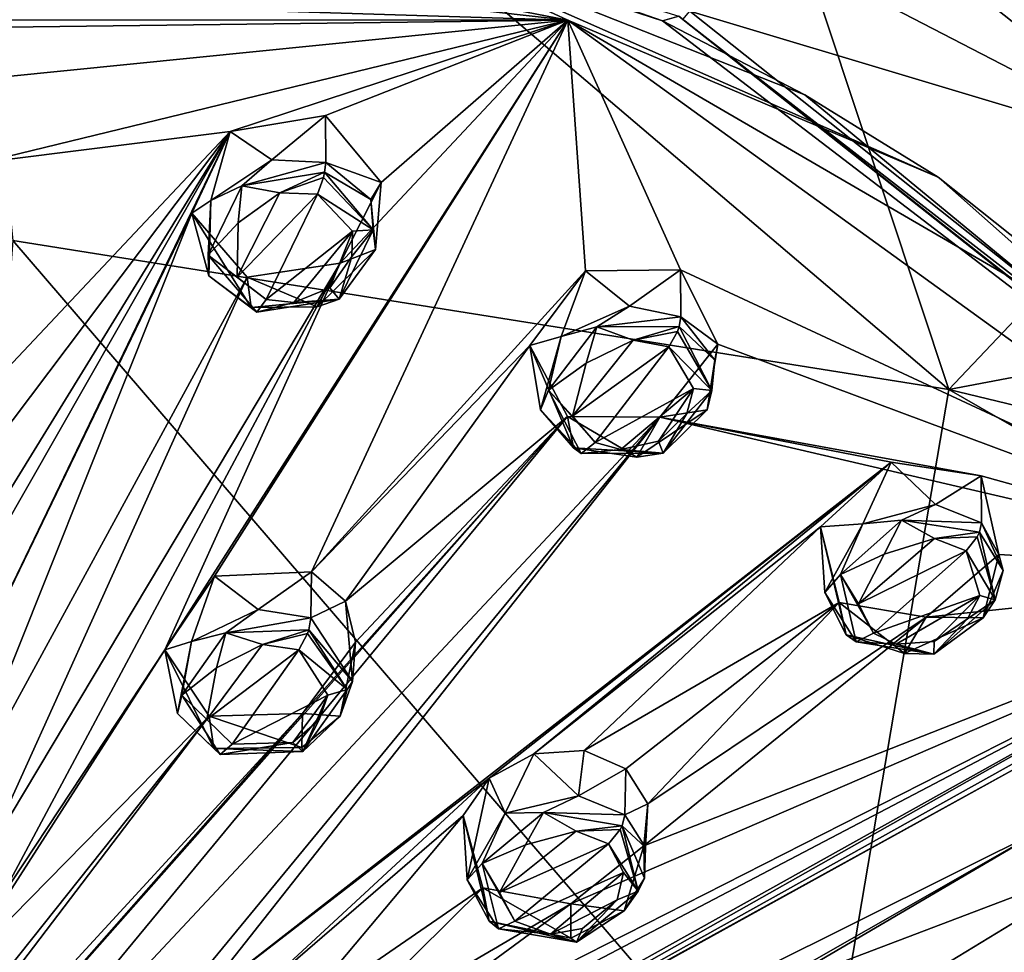
# Model space of a CAD drawing. Units: millimetres. Extents: x -115 to 190, y -244 to 23.
# Drawn here: x 159 to 176, y -209 to -193 of the extents above; entities that cross this region are included whole.
import ezdxf

# ---------------------------------------------------------------- set-up
doc = ezdxf.new("R2010")
doc.units = ezdxf.units.MM
doc.header["$LTSCALE"] = 33.374815
for name, color, linetype in [('451', 7, 'CONTINUOUS'), ('454', 7, 'CONTINUOUS'), ('460', 7, 'CONTINUOUS'), ('468', 7, 'CONTINUOUS'), ('469', 7, 'CONTINUOUS'), ('598', 7, 'CONTINUOUS'), ('600', 7, 'CONTINUOUS'), ('605', 7, 'CONTINUOUS'), ('606', 7, 'CONTINUOUS'), ('607', 7, 'CONTINUOUS'), ('608', 7, 'CONTINUOUS'), ('609', 7, 'CONTINUOUS'), ('610', 7, 'CONTINUOUS'), ('663', 7, 'CONTINUOUS'), ('664', 7, 'CONTINUOUS'), ('665', 7, 'CONTINUOUS'), ('666', 7, 'CONTINUOUS'), ('752', 7, 'CONTINUOUS'), ('765', 7, 'CONTINUOUS'), ('766', 7, 'CONTINUOUS'), ('767', 7, 'CONTINUOUS'), ('768', 7, 'CONTINUOUS'), ('769', 7, 'CONTINUOUS'), ('770', 7, 'CONTINUOUS'), ('821', 7, 'CONTINUOUS'), ('822', 7, 'CONTINUOUS'), ('823', 7, 'CONTINUOUS'), ('824', 7, 'CONTINUOUS'), ('903', 7, 'CONTINUOUS'), ('904', 7, 'CONTINUOUS'), ('908', 7, 'CONTINUOUS')]:
    doc.layers.add(name, color=color, linetype=linetype)

msp = doc.modelspace()

# ---------------------------------------------------------------- linework, layer by layer
at = {"layer": '451', "color": 7, "linetype": 'CONTINUOUS'}
for points in [[(179.392, -195.325, 112.157), (171.817, -189.327, 108.594), (175.858, -191.624, 110.567), (179.392, -195.325, 112.157)], [(179.742, -194.887, 112.601), (179.392, -195.325, 112.157), (175.858, -191.624, 110.567), (179.742, -194.887, 112.601)]]:
    msp.add_3dface(points, dxfattribs=at)
at = {"layer": '454', "color": 7, "linetype": 'CONTINUOUS'}
for points in [[(171.817, -189.327, 108.594), (179.392, -195.325, 112.157), (171.261, -191.116, 107.989), (171.817, -189.327, 108.594)], [(179.392, -195.325, 112.157), (170.608, -192.692, 107.73), (171.261, -191.116, 107.989), (179.392, -195.325, 112.157)], [(170.608, -192.692, 107.73), (179.392, -195.325, 112.157), (183.155, -202.669, 117.027), (170.608, -192.692, 107.73)]]:
    msp.add_3dface(points, dxfattribs=at)
at = {"layer": '460', "color": 7, "linetype": 'CONTINUOUS'}
for points in [[(170.608, -192.692, 107.73), (183.155, -202.669, 117.027), (170.483, -192.841, 107.833), (170.608, -192.692, 107.73)], [(170.417, -192.783, 108.026), (170.483, -192.841, 107.833), (182.943, -202.664, 117.281), (170.417, -192.783, 108.026)], [(170.483, -192.841, 107.833), (183.155, -202.669, 117.027), (183.03, -202.764, 117.15), (170.483, -192.841, 107.833)], [(182.943, -202.664, 117.281), (170.483, -192.841, 107.833), (183.03, -202.764, 117.15), (182.943, -202.664, 117.281)]]:
    msp.add_3dface(points, dxfattribs=at)
at = {"layer": '468', "color": 7, "linetype": 'CONTINUOUS'}
msp.add_3dface([(177.611, -188.093, 116.548), (179.742, -194.887, 112.601), (175.858, -191.624, 110.567), (177.611, -188.093, 116.548)], dxfattribs=at)
at = {"layer": '469', "color": 7, "linetype": 'CONTINUOUS'}
for points in [[(175.178, -199.365, 139.674), (170.832, -186.279, 128.207), (157.387, -184.225, 133.208), (175.178, -199.365, 139.674)], [(158.671, -196.738, 144.006), (175.178, -199.365, 139.674), (157.387, -184.225, 133.208), (158.671, -196.738, 144.006)], [(175.178, -199.365, 139.674), (182.102, -192.053, 120.223), (170.832, -186.279, 128.207), (175.178, -199.365, 139.674)], [(186.086, -197.294, 124.616), (182.102, -192.053, 120.223), (175.178, -199.365, 139.674), (186.086, -197.294, 124.616)], [(157.687, -209.777, 153.037), (172.823, -213.201, 150.703), (158.671, -196.738, 144.006), (157.687, -209.777, 153.037)], [(172.823, -213.201, 150.703), (175.178, -199.365, 139.674), (158.671, -196.738, 144.006), (172.823, -213.201, 150.703)], [(188.597, -202.602, 129.569), (186.086, -197.294, 124.616), (175.178, -199.365, 139.674), (188.597, -202.602, 129.569)], [(172.823, -213.201, 150.703), (189.638, -207.667, 134.391), (175.178, -199.365, 139.674), (172.823, -213.201, 150.703)], [(189.638, -207.667, 134.391), (188.597, -202.602, 129.569), (175.178, -199.365, 139.674), (189.638, -207.667, 134.391)], [(189.694, -208.566, 135.248), (189.638, -207.667, 134.391), (172.823, -213.201, 150.703), (189.694, -208.566, 135.248)], [(189.711, -209.465, 136.103), (189.694, -208.566, 135.248), (172.823, -213.201, 150.703), (189.711, -209.465, 136.103)]]:
    msp.add_3dface(points, dxfattribs=at)
at = {"layer": '598', "color": 7, "linetype": 'CONTINUOUS', "true_color": 0xcfd1e0}
for points in [[(150, -190.779, 104.479), (150, -189.273, 103.792), (168.459, -192.849, 107.209), (150, -190.779, 104.479)], [(150, -192.274, 105.188), (150, -190.779, 104.479), (168.459, -192.849, 107.209), (150, -192.274, 105.188)], [(151.473, -193.065, 105.586), (150, -192.274, 105.188), (168.459, -192.849, 107.209), (151.473, -193.065, 105.586)], [(151.473, -193.065, 105.586), (168.459, -192.849, 107.209), (157.263, -192.845, 105.734), (151.473, -193.065, 105.586)], [(157.263, -192.845, 105.734), (168.459, -192.849, 107.209), (158.519, -193.851, 106.337), (157.263, -192.845, 105.734)], [(158.519, -193.851, 106.337), (168.459, -192.849, 107.209), (158.133, -195.36, 107.081), (158.519, -193.851, 106.337)], [(158.133, -195.36, 107.081), (168.459, -192.849, 107.209), (162.501, -194.813, 107.26), (158.133, -195.36, 107.081)], [(164.445, -197.135, 108.777), (168.459, -192.849, 107.209), (161.352, -203.952, 112.442), (164.445, -197.135, 108.777)], [(161.352, -203.952, 112.442), (168.459, -192.849, 107.209), (162.228, -202.657, 111.726), (161.352, -203.952, 112.442)], [(168.459, -192.849, 107.209), (163.937, -202.578, 111.918), (162.228, -202.657, 111.726), (168.459, -192.849, 107.209)], [(168.459, -192.849, 107.209), (164.186, -194.531, 107.345), (162.501, -194.813, 107.26), (168.459, -192.849, 107.209)], [(168.459, -192.849, 107.209), (168.769, -197.272, 109.61), (163.937, -202.578, 111.918), (168.459, -192.849, 107.209)], [(164.186, -194.531, 107.345), (168.459, -192.849, 107.209), (165.166, -195.713, 108.116), (164.186, -194.531, 107.345)], [(165.166, -195.713, 108.116), (168.459, -192.849, 107.209), (164.445, -197.135, 108.777), (165.166, -195.713, 108.116)], [(168.459, -192.849, 107.209), (181.972, -202.618, 116.545), (170.446, -197.254, 109.947), (168.459, -192.849, 107.209)], [(168.459, -192.849, 107.209), (170.446, -197.254, 109.947), (168.769, -197.272, 109.61), (168.459, -192.849, 107.209)], [(162.501, -194.813, 107.26), (161.829, -196.257, 107.939), (156.561, -207.151, 114.122), (162.501, -194.813, 107.26)], [(157.932, -202.821, 111.362), (162.501, -194.813, 107.26), (156.561, -207.151, 114.122), (157.932, -202.821, 111.362)], [(158.133, -195.36, 107.081), (162.501, -194.813, 107.26), (157.262, -200.374, 109.812), (158.133, -195.36, 107.081)], [(157.262, -200.374, 109.812), (162.501, -194.813, 107.26), (158.025, -200.749, 110.097), (157.262, -200.374, 109.812)], [(158.44, -201.414, 110.535), (162.501, -194.813, 107.26), (157.932, -202.821, 111.362), (158.44, -201.414, 110.535)], [(158.025, -200.749, 110.097), (162.501, -194.813, 107.26), (158.44, -201.414, 110.535), (158.025, -200.749, 110.097)], [(161.829, -196.257, 107.939), (157.444, -207.225, 114.243), (156.561, -207.151, 114.122), (161.829, -196.257, 107.939)], [(161.829, -196.257, 107.939), (162.804, -197.386, 108.682), (157.444, -207.225, 114.243), (161.829, -196.257, 107.939)], [(162.804, -197.386, 108.682), (164.445, -197.135, 108.777), (158.144, -207.667, 114.614), (162.804, -197.386, 108.682)], [(158.144, -207.667, 114.614), (164.445, -197.135, 108.777), (158.447, -208.352, 115.13), (158.144, -207.667, 114.614)], [(164.445, -197.135, 108.777), (161.352, -203.952, 112.442), (158.447, -208.352, 115.13), (164.445, -197.135, 108.777)], [(170.446, -197.254, 109.947), (181.972, -202.618, 116.545), (171.105, -198.565, 110.842), (170.446, -197.254, 109.947)], [(157.444, -207.225, 114.243), (162.804, -197.386, 108.682), (158.144, -207.667, 114.614), (157.444, -207.225, 114.243)], [(168.769, -197.272, 109.61), (167.787, -198.586, 110.165), (163.937, -202.578, 111.918), (168.769, -197.272, 109.61)], [(163.937, -202.578, 111.918), (167.787, -198.586, 110.165), (164.536, -203.094, 112.338), (163.937, -202.578, 111.918)], [(167.787, -198.586, 110.165), (168.454, -199.843, 111.031), (164.536, -203.094, 112.338), (167.787, -198.586, 110.165)], [(171.105, -198.565, 110.842), (181.972, -202.618, 116.545), (170.081, -199.85, 111.371), (171.105, -198.565, 110.842)], [(163.779, -205.078, 113.518), (168.454, -199.843, 111.031), (155.214, -214.79, 119.864), (163.779, -205.078, 113.518)], [(155.214, -214.79, 119.864), (168.454, -199.843, 111.031), (156.152, -214.724, 119.873), (155.214, -214.79, 119.864)], [(168.454, -199.843, 111.031), (170.081, -199.85, 111.371), (156.152, -214.724, 119.873), (168.454, -199.843, 111.031)], [(156.152, -214.724, 119.873), (170.081, -199.85, 111.371), (160.722, -211.212, 117.506), (156.152, -214.724, 119.873)], [(160.722, -211.212, 117.506), (170.081, -199.85, 111.371), (161.934, -210.182, 116.88), (160.722, -211.212, 117.506)], [(170.081, -199.85, 111.371), (174.159, -200.648, 112.835), (161.934, -210.182, 116.88), (170.081, -199.85, 111.371)], [(164.714, -203.82, 112.835), (168.454, -199.843, 111.031), (163.779, -205.078, 113.518), (164.714, -203.82, 112.835)], [(164.536, -203.094, 112.338), (168.454, -199.843, 111.031), (164.714, -203.82, 112.835), (164.536, -203.094, 112.338)], [(170.081, -199.85, 111.371), (181.972, -202.618, 116.545), (175.749, -200.886, 113.418), (170.081, -199.85, 111.371)], [(170.081, -199.85, 111.371), (175.749, -200.886, 113.418), (174.159, -200.648, 112.835), (170.081, -199.85, 111.371)], [(174.159, -200.648, 112.835), (167.068, -206.218, 114.858), (161.934, -210.182, 116.88), (174.159, -200.648, 112.835)], [(167.068, -206.218, 114.858), (174.159, -200.648, 112.835), (167.858, -205.786, 114.715), (167.068, -206.218, 114.858)], [(174.159, -200.648, 112.835), (172.914, -201.786, 113.223), (167.858, -205.786, 114.715), (174.159, -200.648, 112.835)], [(175.749, -200.886, 113.418), (181.972, -202.618, 116.545), (176.057, -202.274, 114.386), (175.749, -200.886, 113.418)], [(167.858, -205.786, 114.715), (172.914, -201.786, 113.223), (168.745, -205.728, 114.856), (167.858, -205.786, 114.715)], [(172.914, -201.786, 113.223), (173.241, -203.122, 114.164), (168.745, -205.728, 114.856), (172.914, -201.786, 113.223)], [(176.057, -202.274, 114.386), (181.972, -202.618, 116.545), (174.779, -203.377, 114.742), (176.057, -202.274, 114.386)], [(181.972, -202.618, 116.545), (178.42, -204.782, 116.786), (156.075, -217.246, 122.036), (181.972, -202.618, 116.545)], [(157.364, -216.35, 121.355), (181.972, -202.618, 116.545), (156.075, -217.246, 122.036), (157.364, -216.35, 121.355)], [(181.972, -202.618, 116.545), (157.364, -216.35, 121.355), (162.65, -212.749, 118.977), (181.972, -202.618, 116.545)], [(163.936, -211.791, 118.417), (181.972, -202.618, 116.545), (162.65, -212.749, 118.977), (163.936, -211.791, 118.417)], [(168.509, -208.435, 116.726), (181.972, -202.618, 116.545), (163.936, -211.791, 118.417), (168.509, -208.435, 116.726)], [(169.796, -207.408, 116.263), (181.972, -202.618, 116.545), (168.509, -208.435, 116.726), (169.796, -207.408, 116.263)], [(174.779, -203.377, 114.742), (181.972, -202.618, 116.545), (169.796, -207.408, 116.263), (174.779, -203.377, 114.742)], [(173.241, -203.122, 114.164), (169.482, -206.052, 115.237), (168.745, -205.728, 114.856), (173.241, -203.122, 114.164)], [(169.482, -206.052, 115.237), (173.241, -203.122, 114.164), (169.87, -206.67, 115.756), (169.482, -206.052, 115.237)], [(173.241, -203.122, 114.164), (174.779, -203.377, 114.742), (169.87, -206.67, 115.756), (173.241, -203.122, 114.164)], [(169.87, -206.67, 115.756), (174.779, -203.377, 114.742), (169.796, -207.408, 116.263), (169.87, -206.67, 115.756)], [(161.352, -203.952, 112.442), (162.133, -205.125, 113.315), (157.711, -209.62, 115.987), (161.352, -203.952, 112.442)], [(158.447, -208.352, 115.13), (161.352, -203.952, 112.442), (157.711, -209.62, 115.987), (158.447, -208.352, 115.13)], [(178.42, -204.782, 116.786), (176.969, -205.708, 116.971), (156.075, -217.246, 122.036), (178.42, -204.782, 116.786)], [(150.85, -219.297, 123.676), (162.133, -205.125, 113.315), (154.453, -215.213, 120.176), (150.85, -219.297, 123.676)], [(162.133, -205.125, 113.315), (150.85, -219.297, 123.676), (157.711, -209.62, 115.987), (162.133, -205.125, 113.315)], [(162.133, -205.125, 113.315), (163.779, -205.078, 113.518), (154.453, -215.213, 120.176), (162.133, -205.125, 113.315)], [(154.453, -215.213, 120.176), (163.779, -205.078, 113.518), (155.214, -214.79, 119.864), (154.453, -215.213, 120.176)], [(176.941, -207.067, 117.934), (151.473, -219.747, 124.107), (176.969, -205.708, 116.971), (176.941, -207.067, 117.934)], [(176.969, -205.708, 116.971), (151.473, -219.747, 124.107), (156.075, -217.246, 122.036), (176.969, -205.708, 116.971)], [(161.934, -210.182, 116.88), (167.068, -206.218, 114.858), (162.84, -210.132, 116.97), (161.934, -210.182, 116.88)], [(167.068, -206.218, 114.858), (166.613, -206.876, 115.231), (162.84, -210.132, 116.97), (167.068, -206.218, 114.858)], [(166.613, -206.876, 115.231), (163.6, -210.459, 117.333), (162.84, -210.132, 116.97), (166.613, -206.876, 115.231)], [(166.613, -206.876, 115.231), (166.96, -208.149, 116.205), (163.6, -210.459, 117.333), (166.613, -206.876, 115.231)], [(151.473, -219.747, 124.107), (176.941, -207.067, 117.934), (170.541, -210.722, 118.911), (151.473, -219.747, 124.107)], [(170.541, -210.722, 118.911), (176.941, -207.067, 117.934), (172.052, -209.934, 118.68), (170.541, -210.722, 118.911)], [(176.941, -207.067, 117.934), (178.317, -207.552, 118.732), (172.052, -209.934, 118.68), (176.941, -207.067, 117.934)], [(178.317, -207.552, 118.732), (173.448, -210.514, 119.502), (172.052, -209.934, 118.68), (178.317, -207.552, 118.732)], [(178.317, -207.552, 118.732), (181.352, -209.482, 121.277), (173.448, -210.514, 119.502), (178.317, -207.552, 118.732)], [(163.6, -210.459, 117.333), (166.96, -208.149, 116.205), (164.006, -211.071, 117.867), (163.6, -210.459, 117.333)], [(166.96, -208.149, 116.205), (168.509, -208.435, 116.726), (164.006, -211.071, 117.867), (166.96, -208.149, 116.205)], [(164.006, -211.071, 117.867), (168.509, -208.435, 116.726), (163.936, -211.791, 118.417), (164.006, -211.071, 117.867)]]:
    msp.add_3dface(points, dxfattribs=at)
at = {"layer": '600', "color": 7, "linetype": 'CONTINUOUS', "true_color": 0xcfd1e0}
for points in [[(168.459, -192.849, 107.209), (150, -189.273, 103.792), (163.391, -190.508, 105.623), (168.459, -192.849, 107.209)], [(174.991, -195.62, 110.604), (168.459, -192.849, 107.209), (163.391, -190.508, 105.623), (174.991, -195.62, 110.604)], [(181.972, -202.618, 116.545), (168.459, -192.849, 107.209), (179.783, -199.436, 114.215), (181.972, -202.618, 116.545)], [(179.783, -199.436, 114.215), (168.459, -192.849, 107.209), (174.991, -195.62, 110.604), (179.783, -199.436, 114.215)]]:
    msp.add_3dface(points, dxfattribs=at)
at = {"layer": '605', "color": 7, "linetype": 'CONTINUOUS', "true_color": 0xfffff2}
for points in [[(164.186, -194.531, 107.345), (165.166, -195.713, 108.116), (164.187, -195.359, 106.475), (164.186, -194.531, 107.345)], [(164.187, -195.359, 106.475), (165.166, -195.713, 108.116), (164.986, -196.014, 106.968), (164.187, -195.359, 106.475)], [(165.166, -195.713, 108.116), (164.445, -197.135, 108.777), (165.066, -196.893, 107.517), (165.166, -195.713, 108.116)], [(164.986, -196.014, 106.968), (165.166, -195.713, 108.116), (165.066, -196.893, 107.517), (164.986, -196.014, 106.968)], [(165.066, -196.893, 107.517), (164.445, -197.135, 108.777), (164.037, -197.906, 108.025), (165.066, -196.893, 107.517)], [(164.445, -197.135, 108.777), (162.804, -197.386, 108.682), (164.037, -197.906, 108.025), (164.445, -197.135, 108.777)], [(164.037, -197.906, 108.025), (162.804, -197.386, 108.682), (162.874, -197.921, 107.903), (164.037, -197.906, 108.025)]]:
    msp.add_3dface(points, dxfattribs=at)
at = {"layer": '606', "color": 7, "linetype": 'CONTINUOUS', "true_color": 0xfffff2}
for points in [[(162.501, -194.813, 107.26), (164.186, -194.531, 107.345), (163.236, -195.315, 106.339), (162.501, -194.813, 107.26)], [(164.186, -194.531, 107.345), (164.187, -195.359, 106.475), (163.236, -195.315, 106.339), (164.186, -194.531, 107.345)], [(161.829, -196.257, 107.939), (162.501, -194.813, 107.26), (162.162, -196.03, 106.656), (161.829, -196.257, 107.939)], [(162.162, -196.03, 106.656), (162.501, -194.813, 107.26), (163.236, -195.315, 106.339), (162.162, -196.03, 106.656)], [(162.128, -197.358, 107.471), (161.829, -196.257, 107.939), (162.162, -196.03, 106.656), (162.128, -197.358, 107.471)], [(162.804, -197.386, 108.682), (161.829, -196.257, 107.939), (162.874, -197.921, 107.903), (162.804, -197.386, 108.682)], [(162.874, -197.921, 107.903), (161.829, -196.257, 107.939), (162.128, -197.358, 107.471), (162.874, -197.921, 107.903)]]:
    msp.add_3dface(points, dxfattribs=at)
at = {"layer": '607', "color": 7, "linetype": 'CONTINUOUS', "true_color": 0xfffff2}
for points in [[(170.446, -197.254, 109.947), (171.105, -198.565, 110.842), (170.448, -198.082, 109.077), (170.446, -197.254, 109.947)], [(170.448, -198.082, 109.077), (171.105, -198.565, 110.842), (171.052, -198.848, 109.676), (170.448, -198.082, 109.077)], [(171.105, -198.565, 110.842), (170.081, -199.85, 111.371), (170.913, -199.722, 110.221), (171.105, -198.565, 110.842)], [(171.052, -198.848, 109.676), (171.105, -198.565, 110.842), (170.913, -199.722, 110.221), (171.052, -198.848, 109.676)], [(170.081, -199.85, 111.371), (168.454, -199.843, 111.031), (169.675, -200.556, 110.558), (170.081, -199.85, 111.371)], [(169.675, -200.556, 110.558), (168.454, -199.843, 111.031), (168.555, -200.392, 110.264), (169.675, -200.556, 110.558)], [(170.913, -199.722, 110.221), (170.081, -199.85, 111.371), (169.675, -200.556, 110.558), (170.913, -199.722, 110.221)]]:
    msp.add_3dface(points, dxfattribs=at)
at = {"layer": '608', "color": 7, "linetype": 'CONTINUOUS', "true_color": 0xfffff2}
for points in [[(168.769, -197.272, 109.61), (170.446, -197.254, 109.947), (169.546, -197.893, 108.802), (168.769, -197.272, 109.61)], [(170.446, -197.254, 109.947), (170.448, -198.082, 109.077), (169.546, -197.893, 108.802), (170.446, -197.254, 109.947)], [(167.787, -198.586, 110.165), (168.769, -197.272, 109.61), (168.338, -198.428, 108.947), (167.787, -198.586, 110.165)], [(168.338, -198.428, 108.947), (168.769, -197.272, 109.61), (169.546, -197.893, 108.802), (168.338, -198.428, 108.947)], [(167.978, -199.725, 109.733), (167.787, -198.586, 110.165), (168.338, -198.428, 108.947), (167.978, -199.725, 109.733)], [(168.454, -199.843, 111.031), (167.787, -198.586, 110.165), (168.555, -200.392, 110.264), (168.454, -199.843, 111.031)], [(168.555, -200.392, 110.264), (167.787, -198.586, 110.165), (167.978, -199.725, 109.733), (168.555, -200.392, 110.264)]]:
    msp.add_3dface(points, dxfattribs=at)
at = {"layer": '609', "color": 7, "linetype": 'CONTINUOUS', "true_color": 0xfffff2}
for points in [[(175.749, -200.886, 113.418), (176.057, -202.274, 114.386), (175.752, -201.715, 112.548), (175.749, -200.886, 113.418)], [(175.752, -201.715, 112.548), (176.057, -202.274, 114.386), (176.134, -202.558, 113.221), (175.752, -201.715, 112.548)], [(176.057, -202.274, 114.386), (174.779, -203.377, 114.742), (175.781, -203.393, 113.729), (176.057, -202.274, 114.386)], [(176.134, -202.558, 113.221), (176.057, -202.274, 114.386), (175.781, -203.393, 113.729), (176.134, -202.558, 113.221)], [(174.779, -203.377, 114.742), (173.241, -203.122, 114.164), (174.392, -204.021, 113.869), (174.779, -203.377, 114.742)], [(174.392, -204.021, 113.869), (173.241, -203.122, 114.164), (173.368, -203.688, 113.414), (174.392, -204.021, 113.869)], [(175.781, -203.393, 113.729), (174.779, -203.377, 114.742), (174.392, -204.021, 113.869), (175.781, -203.393, 113.729)]]:
    msp.add_3dface(points, dxfattribs=at)
at = {"layer": '610', "color": 7, "linetype": 'CONTINUOUS', "true_color": 0xfffff2}
for points in [[(172.914, -201.786, 113.223), (174.159, -200.648, 112.835), (173.658, -201.73, 112.103), (172.914, -201.786, 113.223)], [(173.658, -201.73, 112.103), (174.159, -200.648, 112.835), (174.941, -201.391, 112.145), (173.658, -201.73, 112.103)], [(174.159, -200.648, 112.835), (175.749, -200.886, 113.418), (174.941, -201.391, 112.145), (174.159, -200.648, 112.835)], [(175.749, -200.886, 113.418), (175.752, -201.715, 112.548), (174.941, -201.391, 112.145), (175.749, -200.886, 113.418)], [(172.987, -202.946, 112.811), (172.914, -201.786, 113.223), (173.658, -201.73, 112.103), (172.987, -202.946, 112.811)], [(173.241, -203.122, 114.164), (172.914, -201.786, 113.223), (173.368, -203.688, 113.414), (173.241, -203.122, 114.164)], [(173.368, -203.688, 113.414), (172.914, -201.786, 113.223), (172.987, -202.946, 112.811), (173.368, -203.688, 113.414)]]:
    msp.add_3dface(points, dxfattribs=at)
at = {"layer": '663', "color": 7, "linetype": 'CONTINUOUS', "true_color": 0xfffff2}
for points in [[(163.937, -202.578, 111.918), (164.536, -203.094, 112.338), (163.924, -203.391, 111.095), (163.937, -202.578, 111.918)], [(163.924, -203.391, 111.095), (164.536, -203.094, 112.338), (164.659, -204.515, 111.976), (163.924, -203.391, 111.095)], [(164.536, -203.094, 112.338), (164.714, -203.82, 112.835), (164.659, -204.515, 111.976), (164.536, -203.094, 112.338)], [(164.714, -203.82, 112.835), (163.779, -205.078, 113.518), (164.443, -205.125, 112.384), (164.714, -203.82, 112.835)], [(164.659, -204.515, 111.976), (164.714, -203.82, 112.835), (164.443, -205.125, 112.384), (164.659, -204.515, 111.976)], [(163.779, -205.078, 113.518), (162.133, -205.125, 113.315), (163.766, -205.679, 112.7), (163.779, -205.078, 113.518)], [(163.766, -205.679, 112.7), (162.133, -205.125, 113.315), (162.213, -205.696, 112.535), (163.766, -205.679, 112.7)], [(164.443, -205.125, 112.384), (163.779, -205.078, 113.518), (163.766, -205.679, 112.7), (164.443, -205.125, 112.384)]]:
    msp.add_3dface(points, dxfattribs=at)
at = {"layer": '664', "color": 7, "linetype": 'CONTINUOUS', "true_color": 0xfffff2}
for points in [[(162.228, -202.657, 111.726), (163.937, -202.578, 111.918), (162.997, -203.242, 110.883), (162.228, -202.657, 111.726)], [(163.937, -202.578, 111.918), (163.924, -203.391, 111.095), (162.997, -203.242, 110.883), (163.937, -202.578, 111.918)], [(161.352, -203.952, 112.442), (162.228, -202.657, 111.726), (161.821, -203.805, 111.147), (161.352, -203.952, 112.442)], [(161.821, -203.805, 111.147), (162.228, -202.657, 111.726), (162.997, -203.242, 110.883), (161.821, -203.805, 111.147)], [(161.571, -205.075, 112.021), (161.352, -203.952, 112.442), (161.821, -203.805, 111.147), (161.571, -205.075, 112.021)], [(162.133, -205.125, 113.315), (161.352, -203.952, 112.442), (162.213, -205.696, 112.535), (162.133, -205.125, 113.315)], [(162.213, -205.696, 112.535), (161.352, -203.952, 112.442), (161.571, -205.075, 112.021), (162.213, -205.696, 112.535)]]:
    msp.add_3dface(points, dxfattribs=at)
at = {"layer": '665', "color": 7, "linetype": 'CONTINUOUS', "true_color": 0xfffff2}
for points in [[(169.482, -206.052, 115.237), (169.87, -206.67, 115.756), (169.464, -206.862, 114.411), (169.482, -206.052, 115.237)], [(169.464, -206.862, 114.411), (169.87, -206.67, 115.756), (169.83, -207.438, 114.909), (169.464, -206.862, 114.411)], [(169.87, -206.67, 115.756), (169.796, -207.408, 116.263), (169.83, -207.438, 114.909), (169.87, -206.67, 115.756)], [(169.796, -207.408, 116.263), (168.509, -208.435, 116.726), (169.45, -208.555, 115.693), (169.796, -207.408, 116.263)], [(169.809, -207.982, 115.317), (169.796, -207.408, 116.263), (169.45, -208.555, 115.693), (169.809, -207.982, 115.317)], [(169.83, -207.438, 114.909), (169.796, -207.408, 116.263), (169.809, -207.982, 115.317), (169.83, -207.438, 114.909)], [(168.509, -208.435, 116.726), (166.96, -208.149, 116.205), (168.509, -209.042, 115.908), (168.509, -208.435, 116.726)], [(168.509, -209.042, 115.908), (166.96, -208.149, 116.205), (167.073, -208.741, 115.444), (168.509, -209.042, 115.908)], [(169.45, -208.555, 115.693), (168.509, -208.435, 116.726), (168.509, -209.042, 115.908), (169.45, -208.555, 115.693)]]:
    msp.add_3dface(points, dxfattribs=at)
at = {"layer": '666', "color": 7, "linetype": 'CONTINUOUS', "true_color": 0xfffff2}
for points in [[(167.858, -205.786, 114.715), (168.745, -205.728, 114.856), (168.646, -206.531, 114.026), (167.858, -205.786, 114.715)], [(168.745, -205.728, 114.856), (169.482, -206.052, 115.237), (168.646, -206.531, 114.026), (168.745, -205.728, 114.856)], [(167.068, -206.218, 114.858), (167.858, -205.786, 114.715), (167.352, -206.837, 114.045), (167.068, -206.218, 114.858)], [(167.352, -206.837, 114.045), (167.858, -205.786, 114.715), (168.646, -206.531, 114.026), (167.352, -206.837, 114.045)], [(169.482, -206.052, 115.237), (169.464, -206.862, 114.411), (168.646, -206.531, 114.026), (169.482, -206.052, 115.237)], [(166.613, -206.876, 115.231), (167.068, -206.218, 114.858), (166.683, -208.012, 114.827), (166.613, -206.876, 115.231)], [(166.683, -208.012, 114.827), (167.068, -206.218, 114.858), (167.352, -206.837, 114.045), (166.683, -208.012, 114.827)], [(166.96, -208.149, 116.205), (166.613, -206.876, 115.231), (167.073, -208.741, 115.444), (166.96, -208.149, 116.205)], [(167.073, -208.741, 115.444), (166.613, -206.876, 115.231), (166.683, -208.012, 114.827), (167.073, -208.741, 115.444)]]:
    msp.add_3dface(points, dxfattribs=at)
at = {"layer": '752', "color": 7, "linetype": 'CONTINUOUS', "true_color": 0xfffff2}
for points in [[(163.381, -195.898, 106.245), (164.04, -195.919, 106.348), (162.626, -197.381, 106.938), (163.381, -195.898, 106.245)], [(162.642, -196.427, 106.427), (163.381, -195.898, 106.245), (162.626, -197.381, 106.938), (162.642, -196.427, 106.427)], [(164.04, -195.919, 106.348), (163.139, -197.776, 107.223), (162.626, -197.381, 106.938), (164.04, -195.919, 106.348)], [(164.66, -196.57, 106.785), (163.139, -197.776, 107.223), (164.04, -195.919, 106.348), (164.66, -196.57, 106.785)], [(163.627, -197.828, 107.319), (163.139, -197.776, 107.223), (164.66, -196.57, 106.785), (163.627, -197.828, 107.319)], [(164.262, -197.574, 107.271), (163.627, -197.828, 107.319), (164.66, -196.57, 106.785), (164.262, -197.574, 107.271)], [(164.647, -197.02, 107.026), (164.262, -197.574, 107.271), (164.66, -196.57, 106.785), (164.647, -197.02, 107.026)], [(169.61, -198.492, 108.724), (170.236, -198.614, 108.924), (168.54, -199.832, 109.28), (169.61, -198.492, 108.724)], [(168.78, -198.898, 108.788), (169.61, -198.492, 108.724), (168.54, -199.832, 109.28), (168.78, -198.898, 108.788)], [(170.236, -198.614, 108.924), (168.937, -200.298, 109.633), (168.54, -199.832, 109.28), (170.236, -198.614, 108.924)], [(170.675, -199.348, 109.44), (168.937, -200.298, 109.633), (170.236, -198.614, 108.924), (170.675, -199.348, 109.44)], [(169.392, -200.424, 109.8), (168.937, -200.298, 109.633), (170.675, -199.348, 109.44), (169.392, -200.424, 109.8)], [(170.058, -200.273, 109.849), (169.392, -200.424, 109.8), (170.675, -199.348, 109.44), (170.058, -200.273, 109.849)], [(170.557, -199.788, 109.671), (170.058, -200.273, 109.849), (170.675, -199.348, 109.44), (170.557, -199.788, 109.671)], [(174.923, -201.993, 112.07), (175.485, -202.209, 112.359), (173.586, -203.144, 112.446), (174.923, -201.993, 112.07)], [(174.039, -202.265, 112.005), (174.923, -201.993, 112.07), (173.586, -203.144, 112.446), (174.039, -202.265, 112.005)], [(175.485, -202.209, 112.359), (173.85, -203.663, 112.848), (173.586, -203.144, 112.446), (175.485, -202.209, 112.359)], [(175.723, -202.997, 112.926), (173.85, -203.663, 112.848), (175.485, -202.209, 112.359), (175.723, -202.997, 112.926)], [(174.249, -203.855, 113.079), (173.85, -203.663, 112.848), (175.723, -202.997, 112.926), (174.249, -203.855, 113.079)], [(174.916, -203.809, 113.229), (174.249, -203.855, 113.079), (175.723, -202.997, 112.926), (174.916, -203.809, 113.229)], [(175.505, -203.41, 113.132), (174.916, -203.809, 113.229), (175.723, -202.997, 112.926), (175.505, -203.41, 113.132)], [(163.072, -203.859, 110.82), (163.715, -203.956, 110.974), (162.093, -205.183, 111.544), (163.072, -203.859, 110.82)], [(162.26, -204.275, 110.977), (163.072, -203.859, 110.82), (162.093, -205.183, 111.544), (162.26, -204.275, 110.977)], [(163.715, -203.956, 110.974), (162.537, -205.617, 111.89), (162.093, -205.183, 111.544), (163.715, -203.956, 110.974)], [(164.224, -204.753, 111.565), (162.537, -205.617, 111.89), (163.715, -203.956, 110.974), (164.224, -204.753, 111.565)], [(163.605, -205.591, 112.023), (162.537, -205.617, 111.89), (164.224, -204.753, 111.565), (163.605, -205.591, 112.023)], [(164.073, -205.19, 111.829), (163.605, -205.591, 112.023), (164.224, -204.753, 111.565), (164.073, -205.19, 111.829)], [(168.605, -207.151, 113.967), (169.172, -207.374, 114.241), (167.255, -208.233, 114.459), (168.605, -207.151, 113.967)], [(167.711, -207.391, 113.954), (168.605, -207.151, 113.967), (167.255, -208.233, 114.459), (167.711, -207.391, 113.954)], [(169.172, -207.374, 114.241), (167.525, -208.742, 114.876), (167.255, -208.233, 114.459), (169.172, -207.374, 114.241)], [(169.442, -207.879, 114.655), (167.525, -208.742, 114.876), (169.172, -207.374, 114.241), (169.442, -207.879, 114.655)], [(168.154, -208.969, 115.166), (167.525, -208.742, 114.876), (169.442, -207.879, 114.655), (168.154, -208.969, 115.166)], [(169.326, -208.364, 114.975), (168.154, -208.969, 115.166), (169.442, -207.879, 114.655), (169.326, -208.364, 114.975)], [(168.719, -208.87, 115.211), (168.154, -208.969, 115.166), (169.326, -208.364, 114.975), (168.719, -208.87, 115.211)]]:
    msp.add_3dface(points, dxfattribs=at)
at = {"layer": '765', "color": 7, "linetype": 'CONTINUOUS', "true_color": 0xfffff2}
for points in [[(162.162, -196.03, 106.656), (163.236, -195.315, 106.339), (162.706, -195.771, 106.276), (162.162, -196.03, 106.656)], [(163.236, -195.315, 106.339), (164.187, -195.359, 106.475), (162.706, -195.771, 106.276), (163.236, -195.315, 106.339)], [(162.706, -195.771, 106.276), (164.187, -195.359, 106.475), (164.168, -195.533, 106.352), (162.706, -195.771, 106.276)], [(163.381, -195.898, 106.245), (162.706, -195.771, 106.276), (164.168, -195.533, 106.352), (163.381, -195.898, 106.245)], [(163.381, -195.898, 106.245), (164.168, -195.533, 106.352), (164.147, -195.627, 106.321), (163.381, -195.898, 106.245)], [(164.04, -195.919, 106.348), (163.381, -195.898, 106.245), (164.147, -195.627, 106.321), (164.04, -195.919, 106.348)], [(162.116, -196.996, 106.854), (162.162, -196.03, 106.656), (162.706, -195.771, 106.276), (162.116, -196.996, 106.854)], [(162.642, -196.427, 106.427), (162.116, -196.996, 106.854), (162.706, -195.771, 106.276), (162.642, -196.427, 106.427)], [(163.381, -195.898, 106.245), (162.642, -196.427, 106.427), (162.706, -195.771, 106.276), (163.381, -195.898, 106.245)], [(162.128, -197.358, 107.471), (162.162, -196.03, 106.656), (162.116, -196.996, 106.854), (162.128, -197.358, 107.471)], [(162.642, -196.427, 106.427), (162.626, -197.381, 106.938), (162.116, -196.996, 106.854), (162.642, -196.427, 106.427)], [(162.97, -198.003, 107.516), (162.128, -197.358, 107.471), (162.116, -196.996, 106.854), (162.97, -198.003, 107.516)], [(162.626, -197.381, 106.938), (163.139, -197.776, 107.223), (162.116, -196.996, 106.854), (162.626, -197.381, 106.938)], [(163.139, -197.776, 107.223), (162.97, -198.003, 107.516), (162.116, -196.996, 106.854), (163.139, -197.776, 107.223)], [(162.874, -197.921, 107.903), (162.128, -197.358, 107.471), (162.97, -198.003, 107.516), (162.874, -197.921, 107.903)]]:
    msp.add_3dface(points, dxfattribs=at)
at = {"layer": '766', "color": 7, "linetype": 'CONTINUOUS', "true_color": 0xfffff2}
for points in [[(164.187, -195.359, 106.475), (164.986, -196.014, 106.968), (164.168, -195.533, 106.352), (164.187, -195.359, 106.475)], [(164.04, -195.919, 106.348), (164.147, -195.627, 106.321), (165.023, -196.546, 107.017), (164.04, -195.919, 106.348)], [(164.147, -195.627, 106.321), (164.168, -195.533, 106.352), (165.023, -196.546, 107.017), (164.147, -195.627, 106.321)], [(164.168, -195.533, 106.352), (164.986, -196.014, 106.968), (165.023, -196.546, 107.017), (164.168, -195.533, 106.352)], [(164.66, -196.57, 106.785), (164.04, -195.919, 106.348), (165.023, -196.546, 107.017), (164.66, -196.57, 106.785)], [(164.986, -196.014, 106.968), (165.066, -196.893, 107.517), (165.023, -196.546, 107.017), (164.986, -196.014, 106.968)], [(165.023, -196.546, 107.017), (165.066, -196.893, 107.517), (164.427, -197.769, 107.592), (165.023, -196.546, 107.017)], [(164.647, -197.02, 107.026), (165.023, -196.546, 107.017), (164.427, -197.769, 107.592), (164.647, -197.02, 107.026)], [(164.647, -197.02, 107.026), (164.66, -196.57, 106.785), (165.023, -196.546, 107.017), (164.647, -197.02, 107.026)], [(165.066, -196.893, 107.517), (164.037, -197.906, 108.025), (164.427, -197.769, 107.592), (165.066, -196.893, 107.517)], [(164.262, -197.574, 107.271), (164.647, -197.02, 107.026), (164.427, -197.769, 107.592), (164.262, -197.574, 107.271)], [(163.627, -197.828, 107.319), (164.262, -197.574, 107.271), (164.427, -197.769, 107.592), (163.627, -197.828, 107.319)], [(164.037, -197.906, 108.025), (162.874, -197.921, 107.903), (164.427, -197.769, 107.592), (164.037, -197.906, 108.025)], [(162.874, -197.921, 107.903), (162.97, -198.003, 107.516), (164.427, -197.769, 107.592), (162.874, -197.921, 107.903)], [(162.97, -198.003, 107.516), (163.627, -197.828, 107.319), (164.427, -197.769, 107.592), (162.97, -198.003, 107.516)], [(163.139, -197.776, 107.223), (163.627, -197.828, 107.319), (162.97, -198.003, 107.516), (163.139, -197.776, 107.223)]]:
    msp.add_3dface(points, dxfattribs=at)
at = {"layer": '767', "color": 7, "linetype": 'CONTINUOUS', "true_color": 0xfffff2}
for points in [[(168.338, -198.428, 108.947), (169.546, -197.893, 108.802), (168.967, -198.261, 108.656), (168.338, -198.428, 108.947)], [(169.546, -197.893, 108.802), (170.448, -198.082, 109.077), (168.967, -198.261, 108.656), (169.546, -197.893, 108.802)], [(168.967, -198.261, 108.656), (170.448, -198.082, 109.077), (170.42, -198.252, 108.951), (168.967, -198.261, 108.656)], [(168.114, -199.373, 109.125), (168.338, -198.428, 108.947), (168.967, -198.261, 108.656), (168.114, -199.373, 109.125)], [(168.78, -198.898, 108.788), (168.114, -199.373, 109.125), (168.967, -198.261, 108.656), (168.78, -198.898, 108.788)], [(169.61, -198.492, 108.724), (168.78, -198.898, 108.788), (168.967, -198.261, 108.656), (169.61, -198.492, 108.724)], [(169.61, -198.492, 108.724), (168.967, -198.261, 108.656), (170.42, -198.252, 108.951), (169.61, -198.492, 108.724)], [(169.61, -198.492, 108.724), (170.42, -198.252, 108.951), (170.389, -198.343, 108.916), (169.61, -198.492, 108.724)], [(167.978, -199.725, 109.733), (168.338, -198.428, 108.947), (168.114, -199.373, 109.125), (167.978, -199.725, 109.733)], [(170.236, -198.614, 108.924), (169.61, -198.492, 108.724), (170.389, -198.343, 108.916), (170.236, -198.614, 108.924)], [(168.78, -198.898, 108.788), (168.54, -199.832, 109.28), (168.114, -199.373, 109.125), (168.78, -198.898, 108.788)], [(168.693, -200.493, 109.895), (167.978, -199.725, 109.733), (168.114, -199.373, 109.125), (168.693, -200.493, 109.895)], [(168.54, -199.832, 109.28), (168.937, -200.298, 109.633), (168.114, -199.373, 109.125), (168.54, -199.832, 109.28)], [(168.937, -200.298, 109.633), (168.693, -200.493, 109.895), (168.114, -199.373, 109.125), (168.937, -200.298, 109.633)], [(168.555, -200.392, 110.264), (167.978, -199.725, 109.733), (168.693, -200.493, 109.895), (168.555, -200.392, 110.264)]]:
    msp.add_3dface(points, dxfattribs=at)
at = {"layer": '768', "color": 7, "linetype": 'CONTINUOUS', "true_color": 0xfffff2}
for points in [[(170.448, -198.082, 109.077), (171.052, -198.848, 109.676), (170.42, -198.252, 108.951), (170.448, -198.082, 109.077)], [(170.389, -198.343, 108.916), (170.42, -198.252, 108.951), (170.999, -199.379, 109.724), (170.389, -198.343, 108.916)], [(170.42, -198.252, 108.951), (171.052, -198.848, 109.676), (170.999, -199.379, 109.724), (170.42, -198.252, 108.951)], [(170.236, -198.614, 108.924), (170.389, -198.343, 108.916), (170.999, -199.379, 109.724), (170.236, -198.614, 108.924)], [(170.675, -199.348, 109.44), (170.236, -198.614, 108.924), (170.999, -199.379, 109.724), (170.675, -199.348, 109.44)], [(171.052, -198.848, 109.676), (170.913, -199.722, 110.221), (170.999, -199.379, 109.724), (171.052, -198.848, 109.676)], [(170.999, -199.379, 109.724), (170.913, -199.722, 110.221), (170.141, -200.487, 110.19), (170.999, -199.379, 109.724)], [(170.557, -199.788, 109.671), (170.999, -199.379, 109.724), (170.141, -200.487, 110.19), (170.557, -199.788, 109.671)], [(170.557, -199.788, 109.671), (170.675, -199.348, 109.44), (170.999, -199.379, 109.724), (170.557, -199.788, 109.671)], [(170.913, -199.722, 110.221), (169.675, -200.556, 110.558), (170.141, -200.487, 110.19), (170.913, -199.722, 110.221)], [(170.058, -200.273, 109.849), (170.557, -199.788, 109.671), (170.141, -200.487, 110.19), (170.058, -200.273, 109.849)], [(168.937, -200.298, 109.633), (169.392, -200.424, 109.8), (168.693, -200.493, 109.895), (168.937, -200.298, 109.633)], [(169.392, -200.424, 109.8), (170.058, -200.273, 109.849), (170.141, -200.487, 110.19), (169.392, -200.424, 109.8)], [(169.675, -200.556, 110.558), (168.555, -200.392, 110.264), (170.141, -200.487, 110.19), (169.675, -200.556, 110.558)], [(168.555, -200.392, 110.264), (168.693, -200.493, 109.895), (170.141, -200.487, 110.19), (168.555, -200.392, 110.264)], [(168.693, -200.493, 109.895), (169.392, -200.424, 109.8), (170.141, -200.487, 110.19), (168.693, -200.493, 109.895)]]:
    msp.add_3dface(points, dxfattribs=at)
at = {"layer": '769', "color": 7, "linetype": 'CONTINUOUS', "true_color": 0xfffff2}
for points in [[(173.658, -201.73, 112.103), (174.941, -201.391, 112.145), (174.34, -201.667, 111.91), (173.658, -201.73, 112.103)], [(174.941, -201.391, 112.145), (175.752, -201.715, 112.548), (174.34, -201.667, 111.91), (174.941, -201.391, 112.145)], [(172.987, -202.946, 112.811), (173.658, -201.73, 112.103), (173.265, -202.627, 112.234), (172.987, -202.946, 112.811)], [(173.265, -202.627, 112.234), (173.658, -201.73, 112.103), (174.34, -201.667, 111.91), (173.265, -202.627, 112.234)], [(174.039, -202.265, 112.005), (173.265, -202.627, 112.234), (174.34, -201.667, 111.91), (174.039, -202.265, 112.005)], [(174.923, -201.993, 112.07), (174.039, -202.265, 112.005), (174.34, -201.667, 111.91), (174.923, -201.993, 112.07)], [(174.34, -201.667, 111.91), (175.752, -201.715, 112.548), (175.717, -201.88, 112.418), (174.34, -201.667, 111.91)], [(174.923, -201.993, 112.07), (174.34, -201.667, 111.91), (175.717, -201.88, 112.418), (174.923, -201.993, 112.07)], [(174.923, -201.993, 112.07), (175.717, -201.88, 112.418), (175.678, -201.965, 112.377), (174.923, -201.993, 112.07)], [(175.485, -202.209, 112.359), (174.923, -201.993, 112.07), (175.678, -201.965, 112.377), (175.485, -202.209, 112.359)], [(174.039, -202.265, 112.005), (173.586, -203.144, 112.446), (173.265, -202.627, 112.234), (174.039, -202.265, 112.005)], [(173.542, -203.814, 113.068), (172.987, -202.946, 112.811), (173.265, -202.627, 112.234), (173.542, -203.814, 113.068)], [(173.586, -203.144, 112.446), (173.85, -203.663, 112.848), (173.265, -202.627, 112.234), (173.586, -203.144, 112.446)], [(173.85, -203.663, 112.848), (173.542, -203.814, 113.068), (173.265, -202.627, 112.234), (173.85, -203.663, 112.848)], [(173.368, -203.688, 113.414), (172.987, -202.946, 112.811), (173.542, -203.814, 113.068), (173.368, -203.688, 113.414)]]:
    msp.add_3dface(points, dxfattribs=at)
at = {"layer": '770', "color": 7, "linetype": 'CONTINUOUS', "true_color": 0xfffff2}
for points in [[(175.752, -201.715, 112.548), (176.134, -202.558, 113.221), (175.717, -201.88, 112.418), (175.752, -201.715, 112.548)], [(175.678, -201.965, 112.377), (175.717, -201.88, 112.418), (175.993, -203.074, 113.255), (175.678, -201.965, 112.377)], [(175.717, -201.88, 112.418), (176.134, -202.558, 113.221), (175.993, -203.074, 113.255), (175.717, -201.88, 112.418)], [(175.485, -202.209, 112.359), (175.678, -201.965, 112.377), (175.993, -203.074, 113.255), (175.485, -202.209, 112.359)], [(175.723, -202.997, 112.926), (175.485, -202.209, 112.359), (175.993, -203.074, 113.255), (175.723, -202.997, 112.926)], [(176.134, -202.558, 113.221), (175.781, -203.393, 113.729), (175.993, -203.074, 113.255), (176.134, -202.558, 113.221)], [(175.993, -203.074, 113.255), (175.781, -203.393, 113.729), (174.914, -204.029, 113.575), (175.993, -203.074, 113.255)], [(175.505, -203.41, 113.132), (175.993, -203.074, 113.255), (174.914, -204.029, 113.575), (175.505, -203.41, 113.132)], [(175.505, -203.41, 113.132), (175.723, -202.997, 112.926), (175.993, -203.074, 113.255), (175.505, -203.41, 113.132)], [(175.781, -203.393, 113.729), (174.392, -204.021, 113.869), (174.914, -204.029, 113.575), (175.781, -203.393, 113.729)], [(174.916, -203.809, 113.229), (175.505, -203.41, 113.132), (174.914, -204.029, 113.575), (174.916, -203.809, 113.229)], [(173.85, -203.663, 112.848), (174.249, -203.855, 113.079), (173.542, -203.814, 113.068), (173.85, -203.663, 112.848)], [(174.392, -204.021, 113.869), (173.368, -203.688, 113.414), (174.914, -204.029, 113.575), (174.392, -204.021, 113.869)], [(173.368, -203.688, 113.414), (173.542, -203.814, 113.068), (174.914, -204.029, 113.575), (173.368, -203.688, 113.414)], [(173.542, -203.814, 113.068), (174.249, -203.855, 113.079), (174.914, -204.029, 113.575), (173.542, -203.814, 113.068)], [(174.249, -203.855, 113.079), (174.916, -203.809, 113.229), (174.914, -204.029, 113.575), (174.249, -203.855, 113.079)]]:
    msp.add_3dface(points, dxfattribs=at)
at = {"layer": '821', "color": 7, "linetype": 'CONTINUOUS', "true_color": 0xfffff2}
for points in [[(161.821, -203.805, 111.147), (162.997, -203.242, 110.883), (162.424, -203.657, 110.789), (161.821, -203.805, 111.147)], [(162.997, -203.242, 110.883), (163.924, -203.391, 111.095), (162.424, -203.657, 110.789), (162.997, -203.242, 110.883)], [(162.424, -203.657, 110.789), (163.924, -203.391, 111.095), (163.887, -203.6, 110.959), (162.424, -203.657, 110.789)], [(161.65, -204.753, 111.393), (161.821, -203.805, 111.147), (162.424, -203.657, 110.789), (161.65, -204.753, 111.393)], [(162.26, -204.275, 110.977), (161.65, -204.753, 111.393), (162.424, -203.657, 110.789), (162.26, -204.275, 110.977)], [(163.072, -203.859, 110.82), (162.26, -204.275, 110.977), (162.424, -203.657, 110.789), (163.072, -203.859, 110.82)], [(163.072, -203.859, 110.82), (162.424, -203.657, 110.789), (163.887, -203.6, 110.959), (163.072, -203.859, 110.82)], [(163.072, -203.859, 110.82), (163.887, -203.6, 110.959), (163.864, -203.669, 110.939), (163.072, -203.859, 110.82)], [(163.715, -203.956, 110.974), (163.072, -203.859, 110.82), (163.864, -203.669, 110.939), (163.715, -203.956, 110.974)], [(161.571, -205.075, 112.021), (161.821, -203.805, 111.147), (161.65, -204.753, 111.393), (161.571, -205.075, 112.021)], [(162.26, -204.275, 110.977), (162.093, -205.183, 111.544), (161.65, -204.753, 111.393), (162.26, -204.275, 110.977)], [(162.327, -205.8, 112.171), (161.571, -205.075, 112.021), (161.65, -204.753, 111.393), (162.327, -205.8, 112.171)], [(162.093, -205.183, 111.544), (162.537, -205.617, 111.89), (161.65, -204.753, 111.393), (162.093, -205.183, 111.544)], [(162.537, -205.617, 111.89), (162.327, -205.8, 112.171), (161.65, -204.753, 111.393), (162.537, -205.617, 111.89)], [(162.213, -205.696, 112.535), (161.571, -205.075, 112.021), (162.327, -205.8, 112.171), (162.213, -205.696, 112.535)]]:
    msp.add_3dface(points, dxfattribs=at)
at = {"layer": '822', "color": 7, "linetype": 'CONTINUOUS', "true_color": 0xfffff2}
for points in [[(163.924, -203.391, 111.095), (164.659, -204.515, 111.976), (163.887, -203.6, 110.959), (163.924, -203.391, 111.095)], [(163.715, -203.956, 110.974), (163.864, -203.669, 110.939), (164.564, -204.652, 111.74), (163.715, -203.956, 110.974)], [(163.864, -203.669, 110.939), (163.887, -203.6, 110.959), (164.564, -204.652, 111.74), (163.864, -203.669, 110.939)], [(163.887, -203.6, 110.959), (164.659, -204.515, 111.976), (164.564, -204.652, 111.74), (163.887, -203.6, 110.959)], [(164.224, -204.753, 111.565), (163.715, -203.956, 110.974), (164.564, -204.652, 111.74), (164.224, -204.753, 111.565)], [(164.659, -204.515, 111.976), (164.443, -205.125, 112.384), (164.564, -204.652, 111.74), (164.659, -204.515, 111.976)], [(164.564, -204.652, 111.74), (164.443, -205.125, 112.384), (163.786, -205.745, 112.342), (164.564, -204.652, 111.74)], [(164.224, -204.753, 111.565), (164.564, -204.652, 111.74), (163.786, -205.745, 112.342), (164.224, -204.753, 111.565)], [(164.073, -205.19, 111.829), (164.224, -204.753, 111.565), (163.786, -205.745, 112.342), (164.073, -205.19, 111.829)], [(163.605, -205.591, 112.023), (164.073, -205.19, 111.829), (163.786, -205.745, 112.342), (163.605, -205.591, 112.023)], [(164.443, -205.125, 112.384), (163.766, -205.679, 112.7), (163.786, -205.745, 112.342), (164.443, -205.125, 112.384)], [(162.537, -205.617, 111.89), (163.605, -205.591, 112.023), (162.327, -205.8, 112.171), (162.537, -205.617, 111.89)], [(162.327, -205.8, 112.171), (163.605, -205.591, 112.023), (163.786, -205.745, 112.342), (162.327, -205.8, 112.171)], [(163.766, -205.679, 112.7), (162.213, -205.696, 112.535), (163.786, -205.745, 112.342), (163.766, -205.679, 112.7)], [(162.213, -205.696, 112.535), (162.327, -205.8, 112.171), (163.786, -205.745, 112.342), (162.213, -205.696, 112.535)]]:
    msp.add_3dface(points, dxfattribs=at)
at = {"layer": '823', "color": 7, "linetype": 'CONTINUOUS', "true_color": 0xfffff2}
for points in [[(167.352, -206.837, 114.045), (168.646, -206.531, 114.026), (168.03, -206.822, 113.814), (167.352, -206.837, 114.045)], [(168.646, -206.531, 114.026), (169.464, -206.862, 114.411), (168.03, -206.822, 113.814), (168.646, -206.531, 114.026)], [(166.683, -208.012, 114.827), (167.352, -206.837, 114.045), (166.946, -207.725, 114.234), (166.683, -208.012, 114.827)], [(166.946, -207.725, 114.234), (167.352, -206.837, 114.045), (168.03, -206.822, 113.814), (166.946, -207.725, 114.234)], [(167.711, -207.391, 113.954), (166.946, -207.725, 114.234), (168.03, -206.822, 113.814), (167.711, -207.391, 113.954)], [(168.605, -207.151, 113.967), (167.711, -207.391, 113.954), (168.03, -206.822, 113.814), (168.605, -207.151, 113.967)], [(168.03, -206.822, 113.814), (169.464, -206.862, 114.411), (169.413, -207.061, 114.267), (168.03, -206.822, 113.814)], [(168.605, -207.151, 113.967), (168.03, -206.822, 113.814), (169.413, -207.061, 114.267), (168.605, -207.151, 113.967)], [(168.605, -207.151, 113.967), (169.413, -207.061, 114.267), (169.38, -207.125, 114.241), (168.605, -207.151, 113.967)], [(169.172, -207.374, 114.241), (168.605, -207.151, 113.967), (169.38, -207.125, 114.241), (169.172, -207.374, 114.241)], [(167.711, -207.391, 113.954), (167.255, -208.233, 114.459), (166.946, -207.725, 114.234), (167.711, -207.391, 113.954)], [(167.232, -208.872, 115.107), (166.683, -208.012, 114.827), (166.946, -207.725, 114.234), (167.232, -208.872, 115.107)], [(167.255, -208.233, 114.459), (167.525, -208.742, 114.876), (166.946, -207.725, 114.234), (167.255, -208.233, 114.459)], [(167.525, -208.742, 114.876), (167.232, -208.872, 115.107), (166.946, -207.725, 114.234), (167.525, -208.742, 114.876)], [(167.073, -208.741, 115.444), (166.683, -208.012, 114.827), (167.232, -208.872, 115.107), (167.073, -208.741, 115.444)]]:
    msp.add_3dface(points, dxfattribs=at)
at = {"layer": '824', "color": 7, "linetype": 'CONTINUOUS', "true_color": 0xfffff2}
for points in [[(169.464, -206.862, 114.411), (169.83, -207.438, 114.909), (169.413, -207.061, 114.267), (169.464, -206.862, 114.411)], [(169.172, -207.374, 114.241), (169.38, -207.125, 114.241), (169.697, -208.212, 115.142), (169.172, -207.374, 114.241)], [(169.38, -207.125, 114.241), (169.413, -207.061, 114.267), (169.697, -208.212, 115.142), (169.38, -207.125, 114.241)], [(169.83, -207.438, 114.909), (169.809, -207.982, 115.317), (169.413, -207.061, 114.267), (169.83, -207.438, 114.909)], [(169.413, -207.061, 114.267), (169.809, -207.982, 115.317), (169.697, -208.212, 115.142), (169.413, -207.061, 114.267)], [(169.442, -207.879, 114.655), (169.172, -207.374, 114.241), (169.697, -208.212, 115.142), (169.442, -207.879, 114.655)], [(169.326, -208.364, 114.975), (169.442, -207.879, 114.655), (169.697, -208.212, 115.142), (169.326, -208.364, 114.975)], [(169.809, -207.982, 115.317), (169.45, -208.555, 115.693), (169.697, -208.212, 115.142), (169.809, -207.982, 115.317)], [(169.697, -208.212, 115.142), (169.45, -208.555, 115.693), (168.613, -209.112, 115.56), (169.697, -208.212, 115.142)], [(169.326, -208.364, 114.975), (169.697, -208.212, 115.142), (168.613, -209.112, 115.56), (169.326, -208.364, 114.975)], [(168.719, -208.87, 115.211), (169.326, -208.364, 114.975), (168.613, -209.112, 115.56), (168.719, -208.87, 115.211)], [(169.45, -208.555, 115.693), (168.509, -209.042, 115.908), (168.613, -209.112, 115.56), (169.45, -208.555, 115.693)], [(168.509, -209.042, 115.908), (167.073, -208.741, 115.444), (168.613, -209.112, 115.56), (168.509, -209.042, 115.908)], [(167.073, -208.741, 115.444), (167.232, -208.872, 115.107), (168.613, -209.112, 115.56), (167.073, -208.741, 115.444)], [(167.525, -208.742, 114.876), (168.154, -208.969, 115.166), (167.232, -208.872, 115.107), (167.525, -208.742, 114.876)], [(167.232, -208.872, 115.107), (168.154, -208.969, 115.166), (168.613, -209.112, 115.56), (167.232, -208.872, 115.107)], [(168.154, -208.969, 115.166), (168.719, -208.87, 115.211), (168.613, -209.112, 115.56), (168.154, -208.969, 115.166)]]:
    msp.add_3dface(points, dxfattribs=at)
at = {"layer": '903', "color": 7, "linetype": 'CONTINUOUS'}
msp.add_3dface([(160.518, -189.744, 105.012), (170.417, -192.783, 108.026), (170.126, -192.864, 108.101), (160.518, -189.744, 105.012)], dxfattribs=at)
at = {"layer": '904', "color": 7, "linetype": 'CONTINUOUS'}
for points in [[(170.417, -192.783, 108.026), (182.943, -202.664, 117.281), (170.126, -192.864, 108.101), (170.417, -192.783, 108.026)], [(170.126, -192.864, 108.101), (182.943, -202.664, 117.281), (172.635, -194.168, 109.286), (170.126, -192.864, 108.101)], [(182.943, -202.664, 117.281), (174.991, -195.62, 110.604), (172.635, -194.168, 109.286), (182.943, -202.664, 117.281)], [(182.943, -202.664, 117.281), (179.783, -199.436, 114.215), (174.991, -195.62, 110.604), (182.943, -202.664, 117.281)]]:
    msp.add_3dface(points, dxfattribs=at)
at = {"layer": '908', "color": 7, "linetype": 'CONTINUOUS'}
for points in [[(163.391, -190.508, 105.623), (160.518, -189.744, 105.012), (170.126, -192.864, 108.101), (163.391, -190.508, 105.623)], [(174.991, -195.62, 110.604), (163.391, -190.508, 105.623), (172.635, -194.168, 109.286), (174.991, -195.62, 110.604)], [(163.391, -190.508, 105.623), (170.126, -192.864, 108.101), (172.635, -194.168, 109.286), (163.391, -190.508, 105.623)]]:
    msp.add_3dface(points, dxfattribs=at)

doc.saveas('drawing.dxf')
